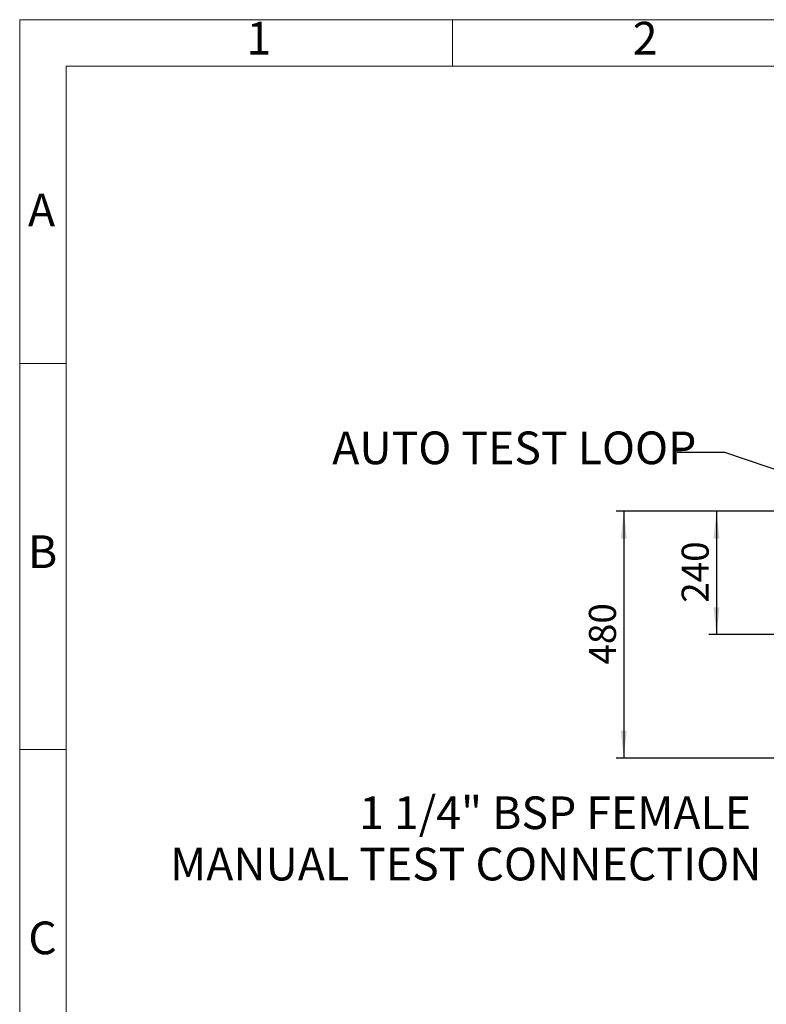
# Model space of a CAD drawing. Units: millimetres. Extents: x 4 to 416, y 4 to 293.
# Drawn here: x 4 to 101, y 166 to 293 of the extents above; entities that cross this region are included whole.
import ezdxf

# ---------------------------------------------------------------- set-up
doc = ezdxf.new("R2010")
doc.units = ezdxf.units.MM
doc.layers.add('FORMAT', color=7, linetype='Continuous')
doc.layers.add('SHEET_FORMAT_LINES', color=8, linetype='Continuous')
doc.styles.add('SLDTEXTSTYLE0', font='TXT', dxfattribs={"width": 0.75})
doc.dimstyles.new('SLDDIMSTYLE0', dxfattribs={"dimtxt": 3.5, "dimasz": 3.556, "dimexe": 0, "dimexo": 0.0625, "dimgap": 0.875, "dimtad": 1, "dimdec": 0, "dimlfac": 15, "dimrnd": 1e-09, "dimzin": 12, "dimdsep": 46, "dimtxsty": 'SLDTEXTSTYLE0', "dimsah": 1, "dimcen": 0.09, "dimadec": 0, "dimazin": 3, "dimtfac": 1, "dimtdec": 0, "dimtofl": 0, "dimtmove": 0, "dimatfit": 3, "dimfxl": 0, "dimfrac": 2, "dimtolj": 1, "dimtzin": 12, "dimarcsym": 0})

# ---------------------------------------------------------------- blocks, each defined once
blk = doc.blocks.new('_D_5')
at = {"layer": 'FORMAT', "color": 7}
for p, q in [((115.45, 229.38), (81.19, 229.38)), ((82.19, 229.38), (82.19, 197.38)), ((115.45, 197.38), (81.19, 197.38))]:
    blk.add_line(p, q, dxfattribs=at)
for points in [[(82.19, 229.38), (81.81, 225.82), (82.58, 225.82)], [(82.19, 197.38), (82.58, 200.93), (81.81, 200.93)]]:
    blk.add_solid(points, dxfattribs=at)
at = {"layer": 'FORMAT', "color": 7, "insert": (77.68, 209.5), "char_height": 3.5, "attachment_point": 1, "rotation": 90, "style": 'SLDTEXTSTYLE0'}
blk.add_mtext('480', dxfattribs=at)
blk = doc.blocks.new('_D_12')
at = {"layer": 'FORMAT'}
for p, q in [((115.45, 229.38), (93.19, 229.38)), ((94.19, 229.38), (94.19, 213.38)), ((102.52, 213.38), (93.19, 213.38))]:
    blk.add_line(p, q, dxfattribs=at)
for points in [[(94.19, 229.38), (93.81, 225.82), (94.58, 225.82)], [(94.19, 213.38), (94.58, 216.93), (93.81, 216.93)]]:
    blk.add_solid(points, dxfattribs=at)
at = {"layer": 'FORMAT', "insert": (89.68, 217.5), "char_height": 3.5, "attachment_point": 1, "rotation": 90, "style": 'SLDTEXTSTYLE0'}
blk.add_mtext('240', dxfattribs=at)

msp = doc.modelspace()

# ---------------------------------------------------------------- linework, layer by layer
at = {"layer": 'FORMAT', "color": 7}
for p, q in [((95.29, 236.966), (89.101, 236.966)), ((139.197, 222.016), (95.29, 236.966))]:
    msp.add_line(p, q, dxfattribs=at)
at = {"layer": 'SHEET_FORMAT_LINES', "color": 7, "linetype": 'Continuous', "lineweight": 18}
for p, q in [((4, 4), (4, 293)), ((4, 293), (416, 293)), ((60, 287), (60, 293)), ((10, 10), (10, 287)), ((10, 287), (410, 287)), ((10, 248.5), (4, 248.5)), ((10, 198.5), (4, 198.5))]:
    msp.add_line(p, q, dxfattribs=at)

# ---------------------------------------------------------------- texts
at = {"layer": 'FORMAT', "char_height": 4.23333, "style": 'SLDTEXTSTYLE0'}
for s, insert, attachment_point in [('AUTO TEST LOOP', (44.455, 239.676), 1), ('1 1/4" BSP FEMALE', (98.665, 192.425), 3), ('MANUAL TEST CONNECTION', (100.015, 185.781), 3)]:
    msp.add_mtext(s, dxfattribs=dict(at, insert=insert, attachment_point=attachment_point))
at = {"layer": 'SHEET_FORMAT_LINES', "char_height": 4.233, "attachment_point": 2, "style": 'SLDTEXTSTYLE0'}
for s, insert in [('1', (34.957, 292.725)), ('2', (84.957, 292.725)), ('A', (6.829, 270.475)), ('B', (6.969, 226.225)), ('C', (6.956, 176.225))]:
    msp.add_mtext(s, dxfattribs=dict(at, insert=insert))

# ---------------------------------------------------------------- dimensions: what is measured, and where the dimension line sits
at = {"layer": 'FORMAT', "color": 7}
dim = msp.add_linear_dim(base=(82.195, 197.378), p1=(116.451, 229.378), p2=(116.451, 197.378), angle=90, dimstyle='SLDDIMSTYLE0', dxfattribs=at)
dim.commit()
dim.dimension.update_dxf_attribs({"geometry": '_D_5', "text_midpoint": (82.195, 213.378), "dimtype": 160})
at = {"layer": 'FORMAT'}
dim = msp.add_linear_dim(base=(94.195, 213.378), p1=(116.451, 229.378), p2=(103.521, 213.378), angle=90, dimstyle='SLDDIMSTYLE0', dxfattribs=at)
dim.commit()
dim.dimension.update_dxf_attribs({"geometry": '_D_12', "text_midpoint": (94.195, 221.378), "dimtype": 160})

doc.saveas('drawing.dxf')
